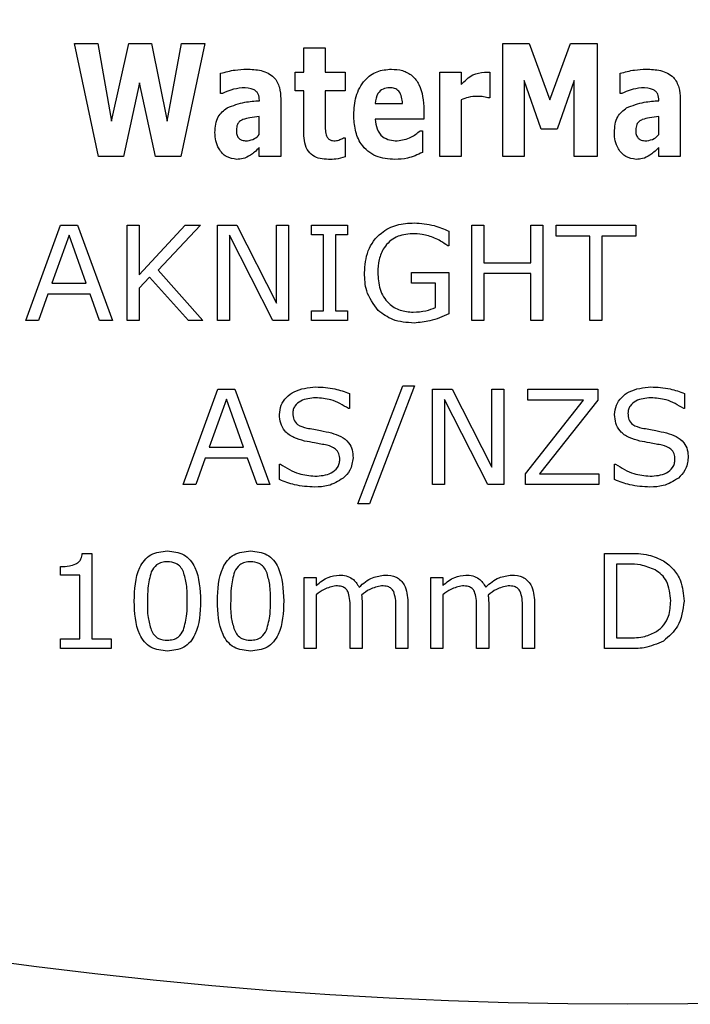
# Model space of a CAD drawing. Units: millimetres. Extents: x 20 to 1168, y 20 to 820.
# Drawn here: x 743 to 757, y 537 to 557 of the extents above; entities that cross this region are included whole.
import ezdxf

# ---------------------------------------------------------------- set-up
doc = ezdxf.new("R2010")
doc.units = ezdxf.units.MM
doc.header["$LTSCALE"] = 4

msp = doc.modelspace()

# ---------------------------------------------------------------- linework, layer by layer
at = {"color": 7, "linetype": 'Continuous', "lineweight": 25}
for p, q in [((744.205, 556.755), (744.696, 556.755)), ((744.708, 554.38), (744.205, 556.755)), ((744.696, 556.755), (744.983, 555.12)), ((744.983, 555.12), (745.34, 556.755)), ((745.34, 556.755), (745.821, 556.755)), ((745.821, 556.755), (746.147, 555.12)), ((746.147, 555.12), (746.449, 556.755)), ((746.94, 556.755), (746.437, 554.38)), ((746.449, 556.755), (746.94, 556.755)), ((749.015, 556.153), (749.015, 556.664)), ((749.015, 556.664), (749.466, 556.664)), ((749.466, 556.664), (749.466, 556.153)), ((753.194, 556.755), (753.753, 556.755)), ((753.194, 554.38), (753.194, 556.755)), ((753.753, 556.755), (754.184, 555.572)), ((754.184, 555.572), (754.615, 556.755)), ((754.615, 556.755), (755.178, 556.755)), ((755.178, 556.755), (755.178, 554.38)), ((747.271, 555.702), (747.271, 556.126)), ((748.834, 555.762), (748.834, 556.153)), ((748.834, 556.153), (749.015, 556.153)), ((749.466, 556.153), (749.887, 556.153)), ((749.887, 556.153), (749.887, 555.762)), ((751.871, 554.38), (751.871, 556.153)), ((751.871, 556.153), (752.322, 556.153)), ((752.322, 556.153), (752.322, 555.892)), ((752.923, 556.147), (752.923, 555.612)), ((753.645, 555.975), (753.645, 554.38)), ((754, 554.951), (753.645, 555.975)), ((754.697, 555.975), (754.341, 554.951)), ((754.697, 554.38), (754.697, 555.975)), ((755.659, 555.702), (755.659, 556.126)), ((745.568, 555.927), (745.23, 554.38)), ((745.902, 554.38), (745.568, 555.927)), ((749.015, 555.762), (748.834, 555.762)), ((749.015, 554.922), (749.015, 555.762)), ((749.887, 555.762), (749.466, 555.762)), ((749.466, 555.762), (749.466, 555.124)), ((747.311, 555.702), (747.271, 555.702)), ((748.086, 555.552), (748.086, 555.561)), ((748.534, 555.592), (748.534, 554.38)), ((752.322, 555.572), (752.322, 554.38)), ((752.923, 555.612), (752.881, 555.612)), ((755.699, 555.702), (755.659, 555.702)), ((756.473, 555.552), (756.473, 555.561)), ((756.921, 555.592), (756.921, 554.38)), ((750.517, 555.492), (751.089, 555.492)), ((751.54, 555.361), (751.54, 555.161)), ((748.083, 554.84), (748.083, 555.221)), ((751.54, 555.161), (750.518, 555.161)), ((756.47, 554.84), (756.47, 555.221)), ((751.461, 554.921), (751.51, 554.921)), ((751.51, 554.921), (751.51, 554.466)), ((754.341, 554.951), (754, 554.951)), ((749.849, 554.77), (749.887, 554.77)), ((749.887, 554.77), (749.887, 554.371)), ((748.083, 554.38), (748.083, 554.568)), ((756.47, 554.38), (756.47, 554.568)), ((745.23, 554.38), (744.708, 554.38)), ((746.437, 554.38), (745.902, 554.38)), ((748.534, 554.38), (748.083, 554.38)), ((752.322, 554.38), (751.871, 554.38)), ((753.645, 554.38), (753.194, 554.38)), ((755.178, 554.38), (754.697, 554.38)), ((756.921, 554.38), (756.47, 554.38)), ((743.178, 550.938), (743.911, 552.938)), ((743.911, 552.938), (744.268, 552.938)), ((744.268, 552.938), (745.001, 550.938)), ((745.305, 550.938), (745.305, 552.938)), ((745.305, 552.938), (745.558, 552.938)), ((745.558, 551.895), (746.528, 552.938)), ((745.558, 552.938), (745.558, 551.895)), ((746.849, 552.938), (745.958, 551.998)), ((746.528, 552.938), (746.849, 552.938)), ((747.203, 552.938), (747.614, 552.938)), ((747.203, 550.938), (747.203, 552.938)), ((747.614, 552.938), (748.444, 551.304)), ((748.444, 551.304), (748.444, 552.938)), ((748.444, 552.938), (748.697, 552.938)), ((748.697, 552.938), (748.697, 550.938)), ((749.178, 552.735), (749.178, 552.938)), ((749.178, 552.938), (749.938, 552.938)), ((749.938, 552.938), (749.938, 552.735)), ((752.545, 550.938), (752.545, 552.938)), ((752.545, 552.938), (752.798, 552.938)), ((752.798, 552.938), (752.798, 552.153)), ((753.786, 552.938), (754.039, 552.938)), ((753.786, 552.153), (753.786, 552.938)), ((754.039, 552.938), (754.039, 550.938)), ((754.317, 552.71), (754.317, 552.938)), ((754.317, 552.938), (755.988, 552.938)), ((755.988, 552.938), (755.988, 552.71)), ((744.089, 552.728), (743.727, 551.723)), ((744.451, 551.723), (744.089, 552.728)), ((748.366, 550.938), (747.456, 552.727)), ((747.456, 552.727), (747.456, 550.938)), ((749.431, 552.735), (749.178, 552.735)), ((749.431, 551.14), (749.431, 552.735)), ((749.684, 552.735), (749.684, 551.14)), ((749.938, 552.735), (749.684, 552.735)), ((752.064, 552.814), (752.064, 552.507)), ((755.026, 552.71), (754.317, 552.71)), ((755.026, 550.938), (755.026, 552.71)), ((755.988, 552.71), (755.279, 552.71)), ((755.279, 552.71), (755.279, 550.938)), ((752.064, 552.507), (752.04, 552.507)), ((752.798, 552.153), (753.786, 552.153)), ((745.778, 551.849), (745.558, 551.616)), ((746.593, 550.938), (745.778, 551.849)), ((745.958, 551.998), (746.9, 550.938)), ((751.279, 551.723), (751.279, 551.95)), ((751.279, 551.95), (752.064, 551.95)), ((752.064, 551.95), (752.064, 551.077)), ((753.786, 551.925), (752.798, 551.925)), ((752.798, 551.925), (752.798, 550.938)), ((753.786, 550.938), (753.786, 551.925)), ((743.727, 551.723), (744.451, 551.723)), ((745.558, 551.616), (745.558, 550.938)), ((751.786, 551.723), (751.279, 551.723)), ((751.786, 551.21), (751.786, 551.723)), ((743.645, 551.495), (743.448, 550.938)), ((744.534, 551.495), (743.645, 551.495)), ((744.731, 550.938), (744.534, 551.495)), ((749.178, 550.938), (749.178, 551.14)), ((749.178, 551.14), (749.431, 551.14)), ((749.684, 551.14), (749.938, 551.14)), ((749.938, 551.14), (749.938, 550.938)), ((743.448, 550.938), (743.178, 550.938)), ((745.001, 550.938), (744.731, 550.938)), ((745.558, 550.938), (745.305, 550.938)), ((746.9, 550.938), (746.593, 550.938)), ((747.456, 550.938), (747.203, 550.938)), ((748.697, 550.938), (748.366, 550.938)), ((749.938, 550.938), (749.178, 550.938)), ((752.798, 550.938), (752.545, 550.938)), ((754.039, 550.938), (753.786, 550.938)), ((755.279, 550.938), (755.026, 550.938)), ((750.153, 547.091), (751.094, 549.572)), ((751.343, 549.572), (750.397, 547.091)), ((751.094, 549.572), (751.343, 549.572)), ((746.482, 547.496), (747.215, 549.496)), ((747.215, 549.496), (747.572, 549.496)), ((747.572, 549.496), (748.305, 547.496)), ((749.975, 549.407), (749.975, 549.091)), ((751.722, 547.496), (751.722, 549.496)), ((751.722, 549.496), (752.133, 549.496)), ((752.133, 549.496), (752.963, 547.863)), ((752.963, 547.863), (752.963, 549.496)), ((752.963, 549.496), (753.216, 549.496)), ((753.216, 549.496), (753.216, 547.496)), ((753.722, 549.268), (753.722, 549.496)), ((753.722, 549.496), (755.191, 549.496)), ((755.191, 549.496), (755.191, 549.268)), ((757.013, 549.407), (757.013, 549.091)), ((747.393, 549.286), (747.031, 548.281)), ((747.754, 548.281), (747.393, 549.286)), ((752.885, 547.496), (751.975, 549.285)), ((751.975, 549.285), (751.975, 547.496)), ((753.672, 547.724), (754.891, 549.268)), ((754.891, 549.268), (753.722, 549.268)), ((755.191, 549.268), (753.964, 547.724)), ((749.975, 549.091), (749.956, 549.091)), ((757.013, 549.091), (756.994, 549.091)), ((747.031, 548.281), (747.754, 548.281)), ((746.949, 548.053), (746.752, 547.496)), ((747.837, 548.053), (746.949, 548.053)), ((748.035, 547.496), (747.837, 548.053)), ((748.507, 547.601), (748.507, 547.926)), ((748.507, 547.926), (748.526, 547.926)), ((755.545, 547.601), (755.545, 547.926)), ((755.545, 547.926), (755.564, 547.926)), ((753.672, 547.496), (753.672, 547.724)), ((753.964, 547.724), (755.216, 547.724)), ((755.216, 547.724), (755.216, 547.496)), ((746.752, 547.496), (746.482, 547.496)), ((748.305, 547.496), (748.035, 547.496)), ((751.975, 547.496), (751.722, 547.496)), ((753.216, 547.496), (752.885, 547.496)), ((755.216, 547.496), (753.672, 547.496)), ((750.397, 547.091), (750.153, 547.091)), ((744.366, 546.054), (744.57, 546.054)), ((744.57, 546.054), (744.57, 544.257)), ((755.33, 544.054), (755.33, 546.054)), ((755.33, 546.054), (755.824, 546.054)), ((743.912, 545.599), (743.912, 545.776)), ((755.831, 545.826), (755.583, 545.826)), ((755.583, 545.826), (755.583, 544.282)), ((744.317, 545.599), (743.912, 545.599)), ((744.317, 544.257), (744.317, 545.599)), ((749.026, 544.054), (749.026, 545.548)), ((749.026, 545.548), (749.279, 545.548)), ((749.279, 545.548), (749.279, 545.382)), ((751.684, 544.054), (751.684, 545.548)), ((751.684, 545.548), (751.938, 545.548)), ((751.938, 545.548), (751.938, 545.382)), ((749.279, 545.187), (749.279, 544.054)), ((750.241, 545.026), (750.241, 544.054)), ((751.203, 545.03), (751.203, 544.054)), ((751.938, 545.187), (751.938, 544.054)), ((752.9, 545.026), (752.9, 544.054)), ((753.862, 545.03), (753.862, 544.054)), ((749.988, 544.054), (749.988, 544.918)), ((750.95, 544.054), (750.95, 544.918)), ((752.646, 544.054), (752.646, 544.918)), ((753.608, 544.054), (753.608, 544.918)), ((743.912, 544.054), (743.912, 544.257)), ((743.912, 544.257), (744.317, 544.257)), ((744.57, 544.257), (744.975, 544.257)), ((744.975, 544.257), (744.975, 544.054)), ((755.583, 544.282), (755.831, 544.282)), ((744.975, 544.054), (743.912, 544.054)), ((749.279, 544.054), (749.026, 544.054)), ((750.241, 544.054), (749.988, 544.054)), ((751.203, 544.054), (750.95, 544.054)), ((751.938, 544.054), (751.684, 544.054)), ((752.9, 544.054), (752.646, 544.054)), ((753.862, 544.054), (753.608, 544.054)), ((755.829, 544.054), (755.33, 544.054))]:
    msp.add_line(p, q, dxfattribs=at)
msp.add_circle((755.824, 634.092), 97.5, dxfattribs=at)
for points, knots in [([(747.271, 556.126), (747.372, 556.153), (747.551, 556.202), (747.736, 556.21), (747.818, 556.213)], [0, 0, 0, 0, 0.560044, 1, 1, 1, 1]), ([(747.818, 556.213), (747.92, 556.21), (748.123, 556.203), (748.396, 556.077), (748.522, 555.833), (748.53, 555.673), (748.534, 555.592)], [0, 0, 0, 0, 0.281351, 0.55967, 0.779108, 1, 1, 1, 1]), ([(750.067, 555.252), (750.075, 555.383), (750.09, 555.646), (750.264, 555.98), (750.547, 556.187), (750.754, 556.205), (750.858, 556.213)], [0, 0, 0, 0, 0.280865, 0.560318, 0.779846, 1, 1, 1, 1]), ([(750.858, 556.213), (750.936, 556.209), (751.091, 556.199), (751.303, 556.088), (751.51, 555.812), (751.528, 555.547), (751.54, 555.361)], [0, 0, 0, 0, 0.187359, 0.374059, 0.560975, 1, 1, 1, 1]), ([(755.659, 556.126), (755.759, 556.153), (755.939, 556.202), (756.124, 556.21), (756.206, 556.213)], [0, 0, 0, 0, 0.560044, 1, 1, 1, 1]), ([(756.206, 556.213), (756.307, 556.21), (756.51, 556.203), (756.784, 556.077), (756.909, 555.833), (756.917, 555.673), (756.921, 555.592)], [0, 0, 0, 0, 0.281351, 0.55967, 0.779108, 1, 1, 1, 1]), ([(752.322, 555.892), (752.399, 555.969), (752.536, 556.108), (752.727, 556.139), (752.81, 556.153)], [0, 0, 0, 0, 0.560983, 1, 1, 1, 1]), ([(752.81, 556.153), (752.831, 556.153), (752.869, 556.152), (752.906, 556.149), (752.923, 556.147)], [0, 0, 0, 0, 0.5599984, 1, 1, 1, 1]), ([(747.72, 555.823), (747.641, 555.81), (747.499, 555.789), (747.369, 555.729), (747.311, 555.702)], [0, 0, 0, 0, 0.558702, 1, 1, 1, 1]), ([(748.086, 555.561), (748.083, 555.605), (748.078, 555.671), (748.028, 555.744), (747.918, 555.815), (747.808, 555.819), (747.72, 555.823)], [0, 0, 0, 0, 0.249852, 0.375051, 0.500499, 1, 1, 1, 1]), ([(750.818, 555.823), (750.771, 555.818), (750.677, 555.808), (750.541, 555.69), (750.526, 555.567), (750.517, 555.492)], [0, 0, 0, 0, 0.28077, 0.560473, 1, 1, 1, 1]), ([(751.089, 555.492), (751.086, 555.537), (751.08, 555.628), (751.028, 555.749), (750.926, 555.817), (750.854, 555.821), (750.818, 555.823)], [0, 0, 0, 0, 0.28095, 0.560193, 0.779485, 1, 1, 1, 1]), ([(756.107, 555.823), (756.028, 555.81), (755.886, 555.789), (755.757, 555.729), (755.699, 555.702)], [0, 0, 0, 0, 0.558702, 1, 1, 1, 1]), ([(756.473, 555.561), (756.47, 555.605), (756.466, 555.671), (756.416, 555.744), (756.306, 555.815), (756.196, 555.819), (756.107, 555.823)], [0, 0, 0, 0, 0.249852, 0.375051, 0.500499, 1, 1, 1, 1]), ([(747.408, 555.405), (747.531, 555.449), (747.75, 555.529), (747.983, 555.545), (748.086, 555.552)], [0, 0, 0, 0, 0.558534, 1, 1, 1, 1]), ([(752.67, 555.642), (752.603, 555.64), (752.483, 555.635), (752.371, 555.591), (752.322, 555.572)], [0, 0, 0, 0, 0.559623, 1, 1, 1, 1]), ([(752.881, 555.612), (752.842, 555.622), (752.773, 555.64), (752.701, 555.641), (752.67, 555.642)], [0, 0, 0, 0, 0.559029, 1, 1, 1, 1]), ([(755.796, 555.405), (755.918, 555.449), (756.138, 555.529), (756.371, 555.545), (756.473, 555.552)], [0, 0, 0, 0, 0.558534, 1, 1, 1, 1]), ([(747.151, 554.885), (747.159, 555.003), (747.174, 555.214), (747.337, 555.346), (747.408, 555.405)], [0, 0, 0, 0, 0.560257, 1, 1, 1, 1]), ([(755.539, 554.885), (755.547, 555.003), (755.562, 555.214), (755.725, 555.346), (755.796, 555.405)], [0, 0, 0, 0, 0.560257, 1, 1, 1, 1]), ([(747.736, 555.155), (747.713, 555.143), (747.667, 555.119), (747.61, 555.043), (747.605, 554.976), (747.602, 554.935)], [0, 0, 0, 0, 0.28059, 0.560748, 1, 1, 1, 1]), ([(748.083, 555.221), (748.017, 555.214), (747.9, 555.201), (747.786, 555.169), (747.736, 555.155)], [0, 0, 0, 0, 0.5604305, 1, 1, 1, 1]), ([(750.93, 554.319), (750.794, 554.33), (750.522, 554.35), (750.214, 554.606), (750.083, 554.933), (750.072, 555.146), (750.067, 555.252)], [0, 0, 0, 0, 0.280237, 0.558443, 0.778854, 1, 1, 1, 1]), ([(750.518, 555.161), (750.525, 555.093), (750.54, 554.957), (750.654, 554.792), (750.818, 554.719), (750.925, 554.713), (750.979, 554.71)], [0, 0, 0, 0, 0.280671, 0.559125, 0.779073, 1, 1, 1, 1]), ([(756.124, 555.155), (756.101, 555.143), (756.055, 555.119), (755.997, 555.043), (755.992, 554.976), (755.989, 554.935)], [0, 0, 0, 0, 0.28059, 0.560748, 1, 1, 1, 1]), ([(756.47, 555.221), (756.405, 555.214), (756.287, 555.201), (756.174, 555.169), (756.124, 555.155)], [0, 0, 0, 0, 0.5604305, 1, 1, 1, 1]), ([(747.602, 554.935), (747.601, 554.902), (747.599, 554.843), (747.631, 554.795), (747.645, 554.774)], [0, 0, 0, 0, 0.561461, 1, 1, 1, 1]), ([(749.534, 554.319), (749.477, 554.322), (749.362, 554.328), (749.198, 554.39), (749.027, 554.584), (749.02, 554.782), (749.015, 554.922)], [0, 0, 0, 0, 0.18771, 0.374783, 0.561089, 1, 1, 1, 1]), ([(749.466, 555.124), (749.464, 555.069), (749.46, 554.971), (749.479, 554.875), (749.487, 554.832)], [0, 0, 0, 0, 0.560744, 1, 1, 1, 1]), ([(750.979, 554.71), (751.079, 554.726), (751.259, 554.755), (751.399, 554.87), (751.461, 554.921)], [0, 0, 0, 0, 0.558471, 1, 1, 1, 1]), ([(755.989, 554.935), (755.988, 554.902), (755.987, 554.843), (756.019, 554.795), (756.033, 554.774)], [0, 0, 0, 0, 0.561461, 1, 1, 1, 1]), ([(747.609, 554.319), (747.533, 554.332), (747.381, 554.356), (747.235, 554.524), (747.16, 554.705), (747.154, 554.825), (747.151, 554.885)], [0, 0, 0, 0, 0.2784331, 0.5580274, 0.7788343, 1, 1, 1, 1]), ([(747.645, 554.774), (747.659, 554.76), (747.687, 554.733), (747.753, 554.712), (747.802, 554.711), (747.832, 554.71)], [0, 0, 0, 0, 0.280097, 0.559789, 1, 1, 1, 1]), ([(747.832, 554.71), (747.886, 554.721), (747.983, 554.74), (748.052, 554.81), (748.083, 554.84)], [0, 0, 0, 0, 0.55792, 1, 1, 1, 1]), ([(749.487, 554.832), (749.496, 554.811), (749.514, 554.769), (749.581, 554.715), (749.641, 554.712), (749.678, 554.71)], [0, 0, 0, 0, 0.280249, 0.559998, 1, 1, 1, 1]), ([(749.678, 554.71), (749.712, 554.716), (749.772, 554.727), (749.826, 554.757), (749.849, 554.77)], [0, 0, 0, 0, 0.559502, 1, 1, 1, 1]), ([(755.997, 554.319), (755.921, 554.332), (755.769, 554.356), (755.622, 554.524), (755.548, 554.705), (755.542, 554.825), (755.539, 554.885)], [0, 0, 0, 0, 0.278433, 0.558027, 0.778834, 1, 1, 1, 1]), ([(756.033, 554.774), (756.047, 554.76), (756.074, 554.733), (756.141, 554.712), (756.19, 554.711), (756.22, 554.71)], [0, 0, 0, 0, 0.280097, 0.559789, 1, 1, 1, 1]), ([(756.22, 554.71), (756.274, 554.721), (756.371, 554.74), (756.44, 554.81), (756.47, 554.84)], [0, 0, 0, 0, 0.55792, 1, 1, 1, 1]), ([(748.083, 554.568), (748.05, 554.535), (747.992, 554.476), (747.926, 554.428), (747.896, 554.406)], [0, 0, 0, 0, 0.560254, 1, 1, 1, 1]), ([(756.47, 554.568), (756.438, 554.535), (756.38, 554.476), (756.313, 554.428), (756.284, 554.406)], [0, 0, 0, 0, 0.560254, 1, 1, 1, 1]), ([(747.896, 554.406), (747.846, 554.378), (747.756, 554.329), (747.654, 554.322), (747.609, 554.319)], [0, 0, 0, 0, 0.559967, 1, 1, 1, 1]), ([(749.887, 554.371), (749.822, 554.353), (749.706, 554.321), (749.587, 554.32), (749.534, 554.319)], [0, 0, 0, 0, 0.559765, 1, 1, 1, 1]), ([(751.51, 554.466), (751.407, 554.418), (751.222, 554.333), (751.019, 554.323), (750.93, 554.319)], [0, 0, 0, 0, 0.559821, 1, 1, 1, 1]), ([(756.284, 554.406), (756.234, 554.378), (756.144, 554.329), (756.042, 554.322), (755.997, 554.319)], [0, 0, 0, 0, 0.559967, 1, 1, 1, 1]), ([(750.292, 551.941), (750.304, 552.099), (750.328, 552.413), (750.6, 552.781), (750.967, 552.966), (751.213, 552.981), (751.336, 552.988)], [0, 0, 0, 0, 0.280296, 0.5591099, 0.7791884, 1, 1, 1, 1]), ([(751.336, 552.988), (751.477, 552.978), (751.73, 552.958), (751.962, 552.858), (752.064, 552.814)], [0, 0, 0, 0, 0.559557, 1, 1, 1, 1]), ([(751.292, 552.761), (751.176, 552.749), (750.945, 552.726), (750.699, 552.494), (750.585, 552.219), (750.575, 552.038), (750.57, 551.948)], [0, 0, 0, 0, 0.279666, 0.55842, 0.778922, 1, 1, 1, 1]), ([(751.765, 552.67), (751.679, 552.7), (751.526, 552.753), (751.363, 552.758), (751.292, 552.761)], [0, 0, 0, 0, 0.559766, 1, 1, 1, 1]), ([(752.04, 552.507), (751.991, 552.541), (751.903, 552.602), (751.808, 552.649), (751.765, 552.67)], [0, 0, 0, 0, 0.560089, 1, 1, 1, 1]), ([(750.579, 551.148), (750.482, 551.281), (750.308, 551.519), (750.297, 551.812), (750.292, 551.941)], [0, 0, 0, 0, 0.557918, 1, 1, 1, 1]), ([(750.57, 551.948), (750.577, 551.829), (750.592, 551.593), (750.767, 551.299), (751.035, 551.136), (751.221, 551.122), (751.314, 551.115)], [0, 0, 0, 0, 0.280749, 0.559735, 0.779508, 1, 1, 1, 1]), ([(751.314, 551.115), (751.405, 551.12), (751.567, 551.129), (751.719, 551.186), (751.786, 551.21)], [0, 0, 0, 0, 0.559899, 1, 1, 1, 1]), ([(751.335, 550.887), (751.179, 550.896), (750.901, 550.913), (750.677, 551.076), (750.579, 551.148)], [0, 0, 0, 0, 0.560486, 1, 1, 1, 1]), ([(752.064, 551.077), (751.933, 551.02), (751.699, 550.919), (751.446, 550.897), (751.335, 550.887)], [0, 0, 0, 0, 0.560352, 1, 1, 1, 1]), ([(748.507, 548.966), (748.514, 549.033), (748.527, 549.167), (748.648, 549.333), (748.883, 549.507), (749.109, 549.53), (749.268, 549.547)], [0, 0, 0, 0, 0.186924, 0.373838, 0.561303, 1, 1, 1, 1]), ([(749.268, 549.547), (749.404, 549.54), (749.647, 549.528), (749.875, 549.444), (749.975, 549.407)], [0, 0, 0, 0, 0.559781, 1, 1, 1, 1]), ([(755.545, 548.966), (755.552, 549.033), (755.565, 549.167), (755.686, 549.333), (755.921, 549.507), (756.147, 549.53), (756.306, 549.547)], [0, 0, 0, 0, 0.186924, 0.373838, 0.561303, 1, 1, 1, 1]), ([(756.306, 549.547), (756.442, 549.54), (756.685, 549.528), (756.913, 549.444), (757.013, 549.407)], [0, 0, 0, 0, 0.559781, 1, 1, 1, 1]), ([(749.265, 549.319), (749.156, 549.309), (748.992, 549.295), (748.841, 549.171), (748.792, 549.073), (748.788, 549.019), (748.786, 548.992)], [0, 0, 0, 0, 0.498791, 0.748805, 0.87437, 1, 1, 1, 1]), ([(749.956, 549.091), (749.837, 549.164), (749.623, 549.294), (749.375, 549.311), (749.265, 549.319)], [0, 0, 0, 0, 0.559047, 1, 1, 1, 1]), ([(756.303, 549.319), (756.194, 549.309), (756.03, 549.295), (755.879, 549.171), (755.83, 549.073), (755.826, 549.019), (755.824, 548.992)], [0, 0, 0, 0, 0.498791, 0.748805, 0.87437, 1, 1, 1, 1]), ([(756.994, 549.091), (756.875, 549.164), (756.661, 549.294), (756.413, 549.311), (756.303, 549.319)], [0, 0, 0, 0, 0.559047, 1, 1, 1, 1]), ([(749.035, 548.411), (748.959, 548.431), (748.806, 548.47), (748.621, 548.598), (748.52, 548.781), (748.511, 548.904), (748.507, 548.966)], [0, 0, 0, 0, 0.280785, 0.560097, 0.779764, 1, 1, 1, 1]), ([(748.786, 548.992), (748.789, 548.948), (748.794, 548.859), (748.9, 548.729), (749.012, 548.701), (749.08, 548.683)], [0, 0, 0, 0, 0.280733, 0.55918, 1, 1, 1, 1]), ([(756.073, 548.411), (755.997, 548.431), (755.844, 548.47), (755.659, 548.598), (755.558, 548.781), (755.549, 548.904), (755.545, 548.966)], [0, 0, 0, 0, 0.2807852, 0.5600973, 0.7797641, 1, 1, 1, 1]), ([(755.824, 548.992), (755.826, 548.948), (755.832, 548.859), (755.938, 548.729), (756.05, 548.701), (756.118, 548.683)], [0, 0, 0, 0, 0.280733, 0.55918, 1, 1, 1, 1]), ([(749.08, 548.683), (749.177, 548.666), (749.35, 548.635), (749.522, 548.598), (749.598, 548.581)], [0, 0, 0, 0, 0.560043, 1, 1, 1, 1]), ([(749.598, 548.581), (749.665, 548.56), (749.8, 548.517), (749.962, 548.396), (750.043, 548.227), (750.049, 548.116), (750.051, 548.061)], [0, 0, 0, 0, 0.28063, 0.560046, 0.77963, 1, 1, 1, 1]), ([(756.118, 548.683), (756.215, 548.666), (756.388, 548.635), (756.56, 548.598), (756.636, 548.581)], [0, 0, 0, 0, 0.560043, 1, 1, 1, 1]), ([(756.636, 548.581), (756.703, 548.56), (756.838, 548.517), (757, 548.396), (757.081, 548.227), (757.086, 548.116), (757.089, 548.061)], [0, 0, 0, 0, 0.28063, 0.560046, 0.77963, 1, 1, 1, 1]), ([(749.507, 548.321), (749.419, 548.339), (749.262, 548.37), (749.104, 548.398), (749.035, 548.411)], [0, 0, 0, 0, 0.5599103, 1, 1, 1, 1]), ([(749.773, 548.023), (749.771, 548.065), (749.767, 548.147), (749.673, 548.271), (749.57, 548.302), (749.507, 548.321)], [0, 0, 0, 0, 0.280943, 0.559041, 1, 1, 1, 1]), ([(756.545, 548.321), (756.457, 548.339), (756.3, 548.37), (756.142, 548.398), (756.073, 548.411)], [0, 0, 0, 0, 0.55991, 1, 1, 1, 1]), ([(756.811, 548.023), (756.809, 548.065), (756.805, 548.147), (756.711, 548.271), (756.608, 548.302), (756.545, 548.321)], [0, 0, 0, 0, 0.2809434, 0.5590412, 1, 1, 1, 1]), ([(748.526, 547.926), (748.651, 547.848), (748.874, 547.708), (749.135, 547.684), (749.25, 547.673)], [0, 0, 0, 0, 0.559382, 1, 1, 1, 1]), ([(749.25, 547.673), (749.37, 547.681), (749.549, 547.693), (749.715, 547.827), (749.767, 547.935), (749.771, 547.994), (749.773, 548.023)], [0, 0, 0, 0, 0.499193, 0.748835, 0.874368, 1, 1, 1, 1]), ([(750.051, 548.061), (750.038, 547.968), (750.014, 547.801), (749.896, 547.683), (749.844, 547.631)], [0, 0, 0, 0, 0.559123, 1, 1, 1, 1]), ([(755.564, 547.926), (755.689, 547.848), (755.912, 547.708), (756.173, 547.684), (756.288, 547.673)], [0, 0, 0, 0, 0.5593816, 1, 1, 1, 1]), ([(756.288, 547.673), (756.408, 547.681), (756.587, 547.693), (756.753, 547.827), (756.805, 547.935), (756.809, 547.994), (756.811, 548.023)], [0, 0, 0, 0, 0.499193, 0.748835, 0.874368, 1, 1, 1, 1]), ([(757.089, 548.061), (757.076, 547.968), (757.052, 547.801), (756.934, 547.683), (756.882, 547.631)], [0, 0, 0, 0, 0.559123, 1, 1, 1, 1]), ([(749.248, 547.445), (749.105, 547.453), (748.849, 547.466), (748.612, 547.56), (748.507, 547.601)], [0, 0, 0, 0, 0.5596559, 1, 1, 1, 1]), ([(749.844, 547.631), (749.741, 547.568), (749.557, 547.455), (749.343, 547.448), (749.248, 547.445)], [0, 0, 0, 0, 0.558665, 1, 1, 1, 1]), ([(756.286, 547.445), (756.143, 547.453), (755.887, 547.466), (755.65, 547.56), (755.545, 547.601)], [0, 0, 0, 0, 0.559656, 1, 1, 1, 1]), ([(756.882, 547.631), (756.779, 547.568), (756.595, 547.455), (756.381, 547.448), (756.286, 547.445)], [0, 0, 0, 0, 0.558665, 1, 1, 1, 1]), ([(744.231, 545.831), (744.253, 545.845), (744.296, 545.873), (744.353, 545.948), (744.361, 546.014), (744.366, 546.054)], [0, 0, 0, 0, 0.28053, 0.560631, 1, 1, 1, 1]), ([(745.456, 545.053), (745.465, 545.298), (745.476, 545.604), (745.662, 545.913), (745.849, 546.073), (746.031, 546.092), (746.153, 546.105)], [0, 0, 0, 0, 0.499992, 0.625589, 0.750994, 1, 1, 1, 1]), ([(746.153, 546.105), (746.274, 546.092), (746.456, 546.073), (746.642, 545.914), (746.828, 545.605), (746.84, 545.299), (746.849, 545.055)], [0, 0, 0, 0, 0.249031, 0.374442, 0.500059, 1, 1, 1, 1]), ([(747.203, 545.053), (747.212, 545.298), (747.222, 545.604), (747.409, 545.913), (747.595, 546.073), (747.778, 546.092), (747.9, 546.105)], [0, 0, 0, 0, 0.499992, 0.625589, 0.750994, 1, 1, 1, 1]), ([(747.9, 546.105), (748.021, 546.092), (748.203, 546.073), (748.389, 545.914), (748.575, 545.605), (748.586, 545.299), (748.596, 545.055)], [0, 0, 0, 0, 0.249031, 0.374442, 0.500059, 1, 1, 1, 1]), ([(755.824, 546.054), (755.971, 546.054), (756.232, 546.052), (756.469, 545.943), (756.573, 545.896)], [0, 0, 0, 0, 0.560696, 1, 1, 1, 1]), ([(743.912, 545.776), (743.974, 545.777), (744.083, 545.78), (744.186, 545.815), (744.231, 545.831)], [0, 0, 0, 0, 0.560891, 1, 1, 1, 1]), ([(746.153, 545.877), (746.113, 545.875), (746.034, 545.871), (745.899, 545.81), (745.846, 545.72), (745.814, 545.665)], [0, 0, 0, 0, 0.2811645, 0.5615808, 1, 1, 1, 1]), ([(746.489, 545.668), (746.47, 545.703), (746.433, 545.772), (746.318, 545.863), (746.215, 545.872), (746.153, 545.877)], [0, 0, 0, 0, 0.280849, 0.561118, 1, 1, 1, 1]), ([(747.9, 545.877), (747.86, 545.875), (747.78, 545.871), (747.646, 545.81), (747.593, 545.72), (747.561, 545.665)], [0, 0, 0, 0, 0.2811645, 0.5615808, 1, 1, 1, 1]), ([(748.236, 545.668), (748.217, 545.703), (748.18, 545.772), (748.065, 545.863), (747.962, 545.872), (747.9, 545.877)], [0, 0, 0, 0, 0.280849, 0.561118, 1, 1, 1, 1]), ([(756.573, 545.896), (756.647, 545.839), (756.794, 545.727), (756.968, 545.436), (756.988, 545.198), (757.001, 545.052)], [0, 0, 0, 0, 0.280289, 0.560647, 1, 1, 1, 1]), ([(745.814, 545.665), (745.786, 545.553), (745.735, 545.352), (745.735, 545.144), (745.735, 545.053)], [0, 0, 0, 0, 0.5588379, 1, 1, 1, 1]), ([(746.57, 545.055), (746.571, 545.172), (746.573, 545.381), (746.515, 545.58), (746.489, 545.668)], [0, 0, 0, 0, 0.560899, 1, 1, 1, 1]), ([(747.561, 545.665), (747.532, 545.553), (747.482, 545.352), (747.482, 545.144), (747.482, 545.053)], [0, 0, 0, 0, 0.5588379, 1, 1, 1, 1]), ([(748.317, 545.055), (748.318, 545.172), (748.32, 545.381), (748.261, 545.58), (748.236, 545.668)], [0, 0, 0, 0, 0.560899, 1, 1, 1, 1]), ([(756.398, 545.707), (756.296, 545.749), (756.114, 545.824), (755.918, 545.826), (755.831, 545.826)], [0, 0, 0, 0, 0.558716, 1, 1, 1, 1]), ([(756.722, 545.056), (756.709, 545.201), (756.691, 545.403), (756.538, 545.613), (756.445, 545.676), (756.398, 545.707)], [0, 0, 0, 0, 0.558139, 0.779042, 1, 1, 1, 1]), ([(749.279, 545.382), (749.359, 545.448), (749.501, 545.564), (749.683, 545.588), (749.762, 545.599)], [0, 0, 0, 0, 0.560949, 1, 1, 1, 1]), ([(749.762, 545.599), (749.81, 545.596), (749.907, 545.59), (750.069, 545.518), (750.137, 545.412), (750.178, 545.347)], [0, 0, 0, 0, 0.28144, 0.562295, 1, 1, 1, 1]), ([(750.178, 545.347), (750.268, 545.424), (750.427, 545.56), (750.634, 545.587), (750.724, 545.599)], [0, 0, 0, 0, 0.561053, 1, 1, 1, 1]), ([(750.724, 545.599), (750.805, 545.593), (750.965, 545.581), (751.181, 545.364), (751.195, 545.157), (751.203, 545.03)], [0, 0, 0, 0, 0.28103, 0.55962, 1, 1, 1, 1]), ([(751.938, 545.382), (752.017, 545.448), (752.16, 545.564), (752.341, 545.588), (752.42, 545.599)], [0, 0, 0, 0, 0.560949, 1, 1, 1, 1]), ([(752.42, 545.599), (752.469, 545.596), (752.565, 545.59), (752.728, 545.518), (752.795, 545.412), (752.837, 545.347)], [0, 0, 0, 0, 0.28144, 0.562295, 1, 1, 1, 1]), ([(752.837, 545.347), (752.926, 545.424), (753.085, 545.56), (753.292, 545.587), (753.383, 545.599)], [0, 0, 0, 0, 0.5610529, 1, 1, 1, 1]), ([(753.383, 545.599), (753.463, 545.593), (753.623, 545.581), (753.839, 545.364), (753.853, 545.157), (753.862, 545.03)], [0, 0, 0, 0, 0.2810301, 0.5596205, 1, 1, 1, 1]), ([(749.69, 545.371), (749.606, 545.353), (749.455, 545.322), (749.333, 545.228), (749.279, 545.187)], [0, 0, 0, 0, 0.557501, 1, 1, 1, 1]), ([(749.943, 545.254), (749.927, 545.277), (749.896, 545.323), (749.805, 545.367), (749.734, 545.369), (749.69, 545.371)], [0, 0, 0, 0, 0.279562, 0.559254, 1, 1, 1, 1]), ([(749.988, 544.918), (749.989, 544.982), (749.99, 545.097), (749.957, 545.206), (749.943, 545.254)], [0, 0, 0, 0, 0.56119, 1, 1, 1, 1]), ([(750.652, 545.371), (750.566, 545.353), (750.411, 545.32), (750.287, 545.223), (750.232, 545.18)], [0, 0, 0, 0, 0.557373, 1, 1, 1, 1]), ([(750.905, 545.252), (750.89, 545.276), (750.859, 545.322), (750.767, 545.367), (750.696, 545.369), (750.652, 545.371)], [0, 0, 0, 0, 0.2796711, 0.5593521, 1, 1, 1, 1]), ([(750.95, 544.918), (750.951, 544.982), (750.952, 545.096), (750.919, 545.205), (750.905, 545.252)], [0, 0, 0, 0, 0.561225, 1, 1, 1, 1]), ([(752.348, 545.371), (752.264, 545.353), (752.113, 545.322), (751.991, 545.228), (751.938, 545.187)], [0, 0, 0, 0, 0.5575011, 1, 1, 1, 1]), ([(752.601, 545.254), (752.586, 545.277), (752.555, 545.323), (752.463, 545.367), (752.392, 545.369), (752.348, 545.371)], [0, 0, 0, 0, 0.279562, 0.559254, 1, 1, 1, 1]), ([(752.646, 544.918), (752.647, 544.982), (752.648, 545.097), (752.616, 545.206), (752.601, 545.254)], [0, 0, 0, 0, 0.56119, 1, 1, 1, 1]), ([(753.311, 545.371), (753.224, 545.353), (753.07, 545.32), (752.945, 545.223), (752.89, 545.18)], [0, 0, 0, 0, 0.5573726, 1, 1, 1, 1]), ([(753.563, 545.252), (753.548, 545.276), (753.517, 545.322), (753.425, 545.367), (753.354, 545.369), (753.311, 545.371)], [0, 0, 0, 0, 0.279671, 0.559352, 1, 1, 1, 1]), ([(753.608, 544.918), (753.609, 544.982), (753.61, 545.096), (753.578, 545.205), (753.563, 545.252)], [0, 0, 0, 0, 0.561225, 1, 1, 1, 1]), ([(746.153, 544.004), (746.031, 544.016), (745.849, 544.035), (745.661, 544.193), (745.476, 544.503), (745.465, 544.809), (745.456, 545.053)], [0, 0, 0, 0, 0.249098, 0.374467, 0.500057, 1, 1, 1, 1]), ([(745.735, 545.053), (745.733, 544.938), (745.73, 544.732), (745.787, 544.534), (745.813, 544.447)], [0, 0, 0, 0, 0.560855, 1, 1, 1, 1]), ([(746.849, 545.055), (746.841, 544.81), (746.832, 544.504), (746.643, 544.195), (746.457, 544.035), (746.274, 544.016), (746.153, 544.004)], [0, 0, 0, 0, 0.50003, 0.625604, 0.750972, 1, 1, 1, 1]), ([(746.49, 544.443), (746.519, 544.555), (746.572, 544.756), (746.571, 544.964), (746.57, 545.055)], [0, 0, 0, 0, 0.55897, 1, 1, 1, 1]), ([(747.9, 544.004), (747.778, 544.016), (747.596, 544.035), (747.408, 544.193), (747.223, 544.503), (747.212, 544.809), (747.203, 545.053)], [0, 0, 0, 0, 0.2490982, 0.3744669, 0.5000566, 1, 1, 1, 1]), ([(747.482, 545.053), (747.48, 544.938), (747.477, 544.732), (747.534, 544.534), (747.559, 544.447)], [0, 0, 0, 0, 0.560855, 1, 1, 1, 1]), ([(748.596, 545.055), (748.588, 544.81), (748.579, 544.504), (748.39, 544.195), (748.204, 544.035), (748.021, 544.016), (747.9, 544.004)], [0, 0, 0, 0, 0.50003, 0.625604, 0.750972, 1, 1, 1, 1]), ([(748.237, 544.443), (748.266, 544.555), (748.319, 544.756), (748.318, 544.964), (748.317, 545.055)], [0, 0, 0, 0, 0.55897, 1, 1, 1, 1]), ([(750.232, 545.18), (750.235, 545.152), (750.24, 545.1), (750.241, 545.049), (750.241, 545.026)], [0, 0, 0, 0, 0.559983, 1, 1, 1, 1]), ([(752.89, 545.18), (752.893, 545.152), (752.898, 545.1), (752.899, 545.049), (752.9, 545.026)], [0, 0, 0, 0, 0.559983, 1, 1, 1, 1]), ([(756.426, 544.415), (756.48, 544.458), (756.589, 544.543), (756.705, 544.769), (756.716, 544.947), (756.722, 545.056)], [0, 0, 0, 0, 0.279973, 0.55997, 1, 1, 1, 1]), ([(757.001, 545.052), (756.978, 544.864), (756.937, 544.528), (756.682, 544.31), (756.57, 544.214)], [0, 0, 0, 0, 0.559628, 1, 1, 1, 1]), ([(745.813, 544.447), (745.831, 544.411), (745.867, 544.34), (745.983, 544.245), (746.089, 544.237), (746.153, 544.231)], [0, 0, 0, 0, 0.280875, 0.560952, 1, 1, 1, 1]), ([(746.153, 544.231), (746.192, 544.234), (746.272, 544.238), (746.406, 544.298), (746.458, 544.388), (746.49, 544.443)], [0, 0, 0, 0, 0.281321, 0.561907, 1, 1, 1, 1]), ([(747.559, 544.447), (747.578, 544.411), (747.614, 544.34), (747.73, 544.245), (747.835, 544.237), (747.9, 544.231)], [0, 0, 0, 0, 0.280875, 0.560952, 1, 1, 1, 1]), ([(747.9, 544.231), (747.939, 544.234), (748.018, 544.238), (748.153, 544.298), (748.205, 544.388), (748.237, 544.443)], [0, 0, 0, 0, 0.281321, 0.561907, 1, 1, 1, 1]), ([(755.831, 544.282), (755.948, 544.283), (756.157, 544.284), (756.344, 544.375), (756.426, 544.415)], [0, 0, 0, 0, 0.560854, 1, 1, 1, 1]), ([(756.57, 544.214), (756.438, 544.156), (756.201, 544.053), (755.943, 544.054), (755.829, 544.054)], [0, 0, 0, 0, 0.5583617, 1, 1, 1, 1])]:
    msp.add_open_spline(points, degree=3, knots=knots, dxfattribs=at)

doc.saveas('drawing.dxf')
